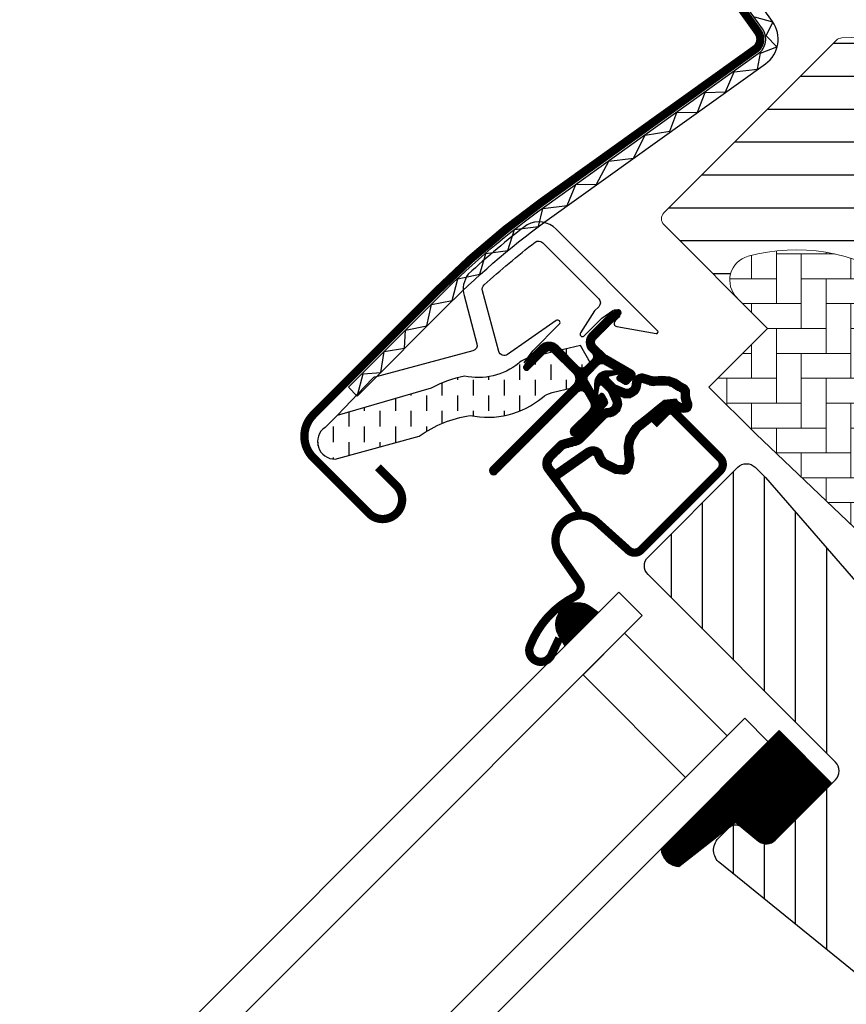
# Model space of a CAD drawing. Units: millimetres. Extents: x 2372 to 4274, y 10204 to 11437.
# Drawn here: x 2868 to 2967, y 10840 to 10959 of the extents above; entities that cross this region are included whole.
import ezdxf

# ---------------------------------------------------------------- set-up
doc = ezdxf.new("R2010")
doc.units = ezdxf.units.MM
doc.header["$PDMODE"] = 1
doc.linetypes.add('HIDDEN', pattern=[9.524999999999999, 6.349999999999999, -3.174999999999999])
doc.layers.get('0').update_dxf_attribs({"lineweight": 25})
for name, color, linetype in [('VELUX_FLASHING', 4, 'Continuous'), ('VELUX_GASKET', 1, 'Continuous'), ('VELUX_HATCH', 1, 'Continuous'), ('VELUX_INFO', 7, 'Continuous'), ('VELUX_ROOFWINDOW', 2, 'Continuous'), ('VELUX_RUDE_59', 1, 'Continuous')]:
    doc.layers.add(name, color=color, linetype=linetype)
doc.styles.add('Verdana', font='verdana.ttf')
doc.dimstyles.new('VERDANA', dxfattribs={"dimtxt": 8, "dimasz": 12, "dimexe": 2, "dimexo": 0, "dimgap": 2, "dimtad": 1, "dimdec": 0, "dimzin": 0, "dimdsep": 46, "dimtxsty": 'Verdana', "dimcen": 0.09, "dimclrd": 256, "dimclre": 256, "dimclrt": 256, "dimadec": 0, "dimazin": 0, "dimtfac": 1, "dimtdec": 0, "dimtix": 1, "dimtmove": 0, "dimatfit": 3, "dimfxl": 1, "dimtolj": 1, "dimtzin": 0, "dimarcsym": 0})

# ---------------------------------------------------------------- blocks, each defined once
blk = doc.blocks.new('A$C28CF0AAE')
at = {"layer": 'VELUX_GASKET'}
h = blk.add_hatch(dxfattribs=at)
h.set_pattern_fill('ANSI31', color=256, angle=-45.00000000000001, style=0)
h.set_pattern_definition([(360, (-1532.732459780145, 245.0979440898209), (0, 0.125), [])])
edge = h.paths.add_edge_path()
edge.add_arc((206.3664303988988, 307.2378679629229), 0.3499999999997054, 315.0000000001053, 480.8883249858797)
edge.add_line((206.1867521603999, 307.5382272987354), (205.1255038948957, 306.9033769837315))
edge.add_arc((205.2795138136072, 306.645926124461), 0.3000000000010619, 120.8883249853179, 134.9999999995509)
edge.add_line((205.0673817792522, 306.8580581588194), (202.9369625101435, 304.7276388897117))
edge.add_arc((203.9976226819244, 303.6669787179308), 1.500000000001539, 135, 225)
edge.add_line((202.9369625101435, 302.6063185461499), (203.2551605616782, 302.288120494617))
edge.add_arc((202.9016071710848, 301.9345671040237), 0.5000000000000844, -45, 45, ccw=False)
edge.add_line((203.2551605616782, 301.5810137134304), (202.3359217461348, 300.6617748978879))
edge.add_arc((201.9823683555419, 301.0153282884808), 0.4999999999994413, 225, 315, ccw=False)
edge.add_line((201.628814964949, 300.6617748978879), (199.0832305526773, 303.2073593101595))
edge.add_arc((198.0225703808974, 302.1466991383795), 1.500000000000253, 45, 135)
edge.add_line((196.9619102091174, 303.2073593101595), (195.6800190774329, 301.925468178475))
edge.add_arc((195.8921511117876, 301.7133361441204), 0.2999999999981655, 135.0000000000115, 149.1116750142434)
edge.add_line((195.6347002525208, 301.8673460628324), (194.999849937516, 300.8060977973273))
edge.add_arc((195.300209273329, 300.6264195588284), 0.3500000000000673, 149.1116750141688, 314.9999999999375)
edge.add_line((195.547696646744, 300.3789321854128), (197.669016990304, 302.5002525289729))
edge.add_arc((198.0225703808974, 302.1466991383795), 0.5000000000000844, 45, 135, ccw=False)
edge.add_line((198.3761237714907, 302.5002525289729), (200.9570635228219, 299.9193127776416))
edge.add_arc((200.2499567416353, 299.2122059964549), 1.000000000000168, -45, 45, ccw=False)
edge.add_line((200.9570635228219, 298.5050992152683), (190.9868579080912, 288.5348936005394))
edge.add_arc((191.3404112986845, 288.1813402099451), 0.5000000000007275, 134.9999999999263, 314.9999999999263)
edge.add_line((191.6939646892778, 287.8277868193509), (201.5668773448624, 297.7006994749372))
edge.add_arc((201.9204307354553, 297.3471460843435), 0.5000000000000241, 29.9999999999319, 134.9999999999286, ccw=False)
edge.add_line((202.3534434373478, 297.597146084343), (202.9639507301709, 296.5397164347832))
edge.add_arc((202.0979253263865, 296.0397164347829), 1.000000000000059, -44.999999999975785, 30.000000000024272, ccw=False)
edge.add_line((202.8050321075734, 295.3326096535966), (200.7095761494056, 293.2371536954288))
edge.add_arc((201.0631295399989, 292.8836003048354), 0.5000000000000844, 135, 315)
edge.add_line((201.4166829305923, 292.5300469142421), (204.9560213037994, 296.0693852874501))
edge.add_arc((204.6024679132064, 296.4229386780429), 0.4999999999994011, 315.0000000000231, 390.0000000000017)
edge.add_line((205.0354806150981, 296.6729386780425), (204.6463390327117, 297.3469516700734))
edge.add_arc((204.3865314115764, 297.1969516700736), 0.299999999999859, 29.99999999997292, 134.9999999999693)
edge.add_line((204.1743993772207, 297.4090837044296), (204.097301836192, 297.3319861634008))
edge.add_arc((203.8851698018362, 297.5441181977569), 0.2999999999998738, 209.9999999999729, 314.9999999999693, ccw=False)
edge.add_line((203.6253621807009, 297.3941181977571), (202.6668186990892, 299.0543642091725))
edge.add_arc((203.0998314009819, 299.3043642091731), 0.500000000000772, 135.0000000000346, 210.0000000000317, ccw=False)
edge.add_line((202.7462780103879, 299.6579175997667), (204.0468858254426, 300.9585254148224))
edge.add_arc((204.4002133043291, 300.6066879940034), 0.4986279956288778, 59.8789305714094, 135.1210694285415, ccw=False)
edge.add_line((204.6504392160359, 301.0379847261211), (206.3106852274513, 300.0794412445084))
edge.add_arc((206.1606852274512, 299.8196336233727), 0.3000000000004234, -44.999999999984595, 60.0000000000141, ccw=False)
edge.add_line((206.3728172618076, 299.6075015890165), (206.2957197207798, 299.5304040479896))
edge.add_arc((206.5078517551361, 299.3182720136334), 0.3000000000004365, 135.0000000000153, 240.0000000000141)
edge.add_line((206.3578517551359, 299.0584643924976), (207.0318647471677, 298.6693228101103))
edge.add_arc((207.2818647471662, 299.1023355120028), 0.4999999999995132, 240.0000000001596, 315.0000000001543)
edge.add_line((207.6354181377601, 298.7487821214108), (208.265427377919, 299.3787913615688))
edge.add_arc((207.9118739873257, 299.7323447521619), 0.4999999999999237, 315.0000000000092, 420.000000000005)
edge.add_line((208.1618739873256, 300.1653574540542), (204.9780490719813, 302.0035396259809))
edge.add_arc((205.2280490719799, 302.4365523278766), 0.5000000000023334, 225.0000000003409, 240.0000000003424, ccw=False)
edge.add_line((204.8744956813871, 302.0829989372796), (203.6440692913302, 303.3134253273384))
edge.add_arc((203.9976226819226, 303.6669787179308), 0.4999999999987982, 135, 225, ccw=False)
edge.add_line((203.6440692913302, 304.0205321085232), (206.6139177723144, 306.9903805895083))
h = blk.add_hatch(dxfattribs=at)
h.set_pattern_fill('ANSI31', color=256, angle=-45.00000000000001, style=0)
h.set_pattern_definition([(360, (-1573.87786982791, 346.2439565992136), (0, 0.125), [])])
edge = h.paths.add_edge_path(flags=16)
edge.add_arc((210.2666664383225, 298.7674238761217), 0.3103263485699736, 225.6428427723927, 285.64284277239494, ccw=False)
edge.add_line((210.0497083196533, 298.5455418864058), (209.326970124147, 298.7916767161678))
edge.add_arc((209.262494760083, 298.6023544316136), 0.2000000000000102, 71.1932740391371, 180.8862255007535)
edge.add_arc((207.462710076467, 298.574513946544), 1.599999999996574, -45.000000000050306, 0.8862255004581812, ccw=False)
edge.add_line((208.594080926362, 297.443143096647), (208.5731815309155, 297.4222437011995))
edge.add_arc((207.4418106810179, 298.5536145510979), 1.599999999999353, 247.177716420964, 314.9999999999799, ccw=False)
edge.add_line((206.8212121372853, 297.0788747613333), (206.4840403318531, 297.2207630679277))
edge.add_line((206.4840403318531, 297.2207630679277), (206.6259286384484, 296.8835912624964))
edge.add_arc((205.1511888486833, 296.2629927187645), 1.599999999999494, -45.00000000000858, 22.822283579007205, ccw=False)
edge.add_line((206.2825596985813, 295.1316218688662), (206.2616603031356, 295.1107224734187))
edge.add_arc((205.1302894532389, 296.242093323319), 1.600000000000037, 269.11377449940125, 314.99999999990933, ccw=False)
edge.add_arc((205.1024489681676, 294.4423086397007), 0.1999999999988786, 89.1137744998767, 140.0939955784759)
edge.add_line((204.9490293830376, 294.5706146446191), (202.0134645831422, 291.6253812225477))
edge.add_arc((201.0927156912004, 292.5431074769349), 1.300000000001361, 284.9999999999292, 315.09419992387444, ccw=False)
edge.add_line((201.4291804498325, 291.2874039027574), (199.8340489266493, 290.8599896993001))
edge.add_line((199.8340489266493, 290.8599896993001), (198.4303400299395, 289.4562808025894))
edge.add_arc((198.8546040986514, 289.0320167338774), 0.5999999999999687, 134.9999999999904, 217.2222698617699)
edge.add_line((198.3768271821591, 288.6690715340646), (198.7498180980638, 288.178070551623))
edge.add_arc((199.5996001383761, 287.1942664634197), 1.300000000001163, 124.9999999999873, 130.8195220553296, ccw=False)
edge.add_line((198.8539507711193, 288.2591641209965), (202.5336809623168, 290.8357389394514))
edge.add_arc((203.2793303295737, 289.7708412818769), 1.299999999999301, 16.570270610081195, 125.0000000000492, ccw=False)
edge.add_arc((206.1884610234194, 290.6364474353674), 1.735179633372608, 196.5702706099839, 220.1038252539953)
edge.add_line((204.8612596096982, 289.5186886208248), (206.2368973091007, 288.8452042375284))
edge.add_line((206.2368973091007, 288.8452042375284), (206.9692423331253, 288.7729396410214))
edge.add_line((206.9692423331253, 288.7729396410214), (206.997441771704, 288.7830445339532))
edge.add_line((206.997441771704, 288.7830445339532), (207.0624244373667, 288.82763707103))
edge.add_line((207.0624244373667, 288.82763707103), (207.1442868589338, 288.9319184318047))
edge.add_line((207.1442868589338, 288.9319184318047), (207.2329626232622, 289.3018412943529))
edge.add_line((207.2329626232622, 289.3018412943529), (207.2678401204521, 289.6375376403485))
edge.add_line((207.2678401204521, 289.6375376403485), (207.1747305977687, 290.2128211139316))
edge.add_line((207.1747305977687, 290.2128211139316), (207.1180261850904, 291.2235677955032))
edge.add_line((207.1180261850904, 291.2235677955032), (207.3423973195313, 292.2622166014262))
edge.add_line((207.3423973195313, 292.2622166014262), (208.1893550836803, 293.6182703240265))
edge.add_line((208.1893550836803, 293.6182703240265), (208.5087363088569, 293.9321536909865))
edge.add_line((208.5087363088569, 293.9321536909865), (209.7853623853243, 294.9359053937696))
edge.add_line((209.7853623853243, 294.9359053937696), (210.9690849481494, 295.9267044219887))
edge.add_line((210.9690849481494, 295.9267044219887), (211.928332129949, 296.6644312784319))
edge.add_line((211.928332129949, 296.6644312784319), (213.3573240945198, 296.8325374399756))
edge.add_arc((214.2419942114865, 297.1941654118865), 0.9557279978751038, 202.2333470491543, 267.0403696939421)
edge.add_arc((217.5486243647706, 297.429839332956), 3.560755763904697, 177.6982997641967, 199.5259900681333, ccw=False)
edge.add_arc((213.9236824535952, 297.5755397826386), 0.0671130981731213, 357.6982997641735, 422.2296450082192)
edge.add_arc((219.8567002374918, 308.8426359602209), 12.66662776219155, 236.6492942711015, 242.22964500808462, ccw=False)
edge.add_line((212.893066113128, 298.2619337789893), (212.36925170838, 298.4675992736447))
edge.add_line((212.36925170838, 298.4675992736447), (211.5664547355336, 298.5111101639723))
edge.add_line((211.5664547355336, 298.5111101639723), (210.8268960842188, 298.4424598767219))
edge.add_line((210.8268960842188, 298.4424598767219), (210.817846048626, 298.4425742683998))
edge.add_arc((210.6725071447373, 298.701821396339), 0.2972077898177315, 239.2758248003332, 299.27582480033374, ccw=False)
edge.add_line((210.5206619980281, 298.4463306494435), (210.4167496241416, 298.4476440929829))
edge.add_line((210.4167496241416, 298.4476440929829), (210.3503428187241, 298.4685916389389))
edge = h.paths.add_edge_path()
edge.add_arc((210.6944619603007, 300.438764731943), 0.9999999999985691, 251.1932740389326, 275.30334172094194, ccw=False)
edge.add_line((210.3720851399776, 299.4921533091747), (209.6493469444722, 299.7382881389367))
edge.add_arc((209.262494760082, 298.6023544316134), 1.200000000000263, 71.19327403883932, 180.8862255004927)
edge.add_arc((207.462710076463, 298.5745139465423), 0.5999999999992763, -44.99999999987722, 0.8862255006296778, ccw=False)
edge.add_line((207.8869741451754, 298.1502498778318), (207.8660747497288, 298.1293504823861))
edge.add_arc((207.4418106810174, 298.5536145510978), 0.5999999999994059, 247.1777164209741, 314.9999999999827, ccw=False)
edge.add_line((207.209086227118, 298.0005871299363), (206.041007400765, 298.4921369095173))
edge.add_line((206.041007400765, 298.4921369095173), (205.2546598522449, 299.2747515182564))
edge.add_arc((205.3832148518114, 299.4279625233653), 0.2000000000000671, 103.87531210010809, 230.0009432886764, ccw=False)
edge.add_line((205.3352529012345, 299.6221265037966), (206.2339646266391, 299.8015291486172))
edge.add_arc((206.1860026760623, 299.9956931290483), 0.1999999999999404, 283.8753121001198, 459.0138563401628)
edge.add_line((206.1546680117053, 300.1932232250074), (205.0546422913794, 300.1815405714333))
edge.add_arc((205.0229274892141, 298.681875885138), 1.499999999999207, 88.78849351616051, 134.9999993131353)
edge.add_arc((205.0229275146452, 298.681875910567), 1.500000000000655, 135.0000006868401, 181.2115064838166)
edge.add_line((203.5232628283484, 298.6501611084023), (203.5115801747743, 297.5501353880754))
edge.add_arc((203.7091102707329, 297.5188007237179), 0.1999999999995772, 170.9861436596799, 346.1246878997304)
edge.add_line((203.9032742511636, 297.4708387731407), (204.0826768959842, 298.369550498548))
edge.add_arc((204.2768408764149, 298.3215885479704), 0.1999999999998482, 39.9990567110288, 166.1246878996137, ccw=False)
edge.add_line((204.4300518815244, 298.4501435475358), (205.2126664902635, 297.6637959990148))
edge.add_line((205.2126664902635, 297.6637959990148), (205.7042162698453, 296.4957171726637))
edge.add_arc((205.1511888486821, 296.2629927187641), 0.6000000000011693, -45.000000000030695, 22.822283578976226, ccw=False)
edge.add_line((205.5754529173946, 295.838728650051), (205.554553521949, 295.8178292546072))
edge.add_arc((205.1302894532363, 296.2420933233186), 0.6000000000001496, 269.11377449957786, 315.0000000000844, ccw=False)
edge.add_arc((205.1024489681676, 294.4423086396986), 1.200000000000379, 89.11377449952228, 137.1348182381756)
edge.add_line((204.2229012488824, 295.2586393383135), (201.3051962047257, 292.3313244951533))
edge.add_arc((201.0927156911982, 292.5431074769346), 0.3000000000018494, 285.0000000003103, 315.0941999242468, ccw=False)
edge.add_line((201.170361404731, 292.2533297290465), (199.5493479770366, 291.8189804901776))
edge.add_arc((199.7822851176323, 290.9496472465173), 0.9000000000010924, 105.0000000002062, 135.000000000206)
edge.add_line((199.1458890145613, 291.5860433495836), (197.7232332487528, 290.163387583776))
edge.add_arc((198.854604098651, 289.0320167338769), 1.600000000000217, 134.9999999999762, 217.222269861768)
edge.add_line((197.580532321338, 288.0641628677095), (201.4039957566101, 283.0309992623916))
edge.add_arc((201.6511924389213, 283.200981026866), 0.2999999999991734, 214.5138810645701, 400.1550346420221)
edge.add_line((201.8804831422403, 283.3944384469123), (199.3534232253732, 287.022811141238))
edge.add_arc((199.5996001383754, 287.1942664634208), 0.30000000000014, 124.999999999973, 214.8561303753816, ccw=False)
edge.add_line((199.4275272074701, 287.4400120767077), (203.1072573986685, 290.0165868951626))
edge.add_arc((203.2793303295731, 289.7708412818754), 0.300000000000035, 16.570270609896625, 124.99999999983339, ccw=False)
edge.add_arc((206.1884610234124, 290.6364474353647), 2.735179633365434, 196.5702706100551, 224.9999999999899)
edge.add_line((204.254396956896, 288.702383368849), (205.9591916808931, 287.8677503663967))
edge.add_line((205.9591916808931, 287.8677503663967), (206.871043633173, 287.7777728131332))
edge.add_arc((206.9692423331241, 288.7729396410202), 0.9999999999994097, 264.3645469722491, 289.7144639691513)
edge.add_line((207.3065752492848, 287.8315542238433), (207.4565741034758, 287.8853043138515))
edge.add_line((207.4565741034758, 287.8853043138515), (207.7544735810452, 288.0897294996012))
edge.add_line((207.7544735810452, 288.0897294996012), (208.069254192791, 288.4907163004955))
edge.add_line((208.069254192791, 288.4907163004955), (208.095873127756, 288.6117710186918))
edge.add_line((208.095873127756, 288.6117710186918), (208.2207913637949, 289.1328842203657))
edge.add_line((208.2207913637949, 289.1328842203657), (208.2762059667621, 289.6662504659289))
edge.add_line((208.2762059667621, 289.6662504659289), (208.1702336149747, 290.3210077977565))
edge.add_line((208.1702336149747, 290.3210077977565), (208.1240299406991, 291.1445805718358))
edge.add_line((208.1240299406991, 291.1445805718358), (208.2830025291551, 291.8804893579054))
edge.add_line((208.2830025291551, 291.8804893579054), (208.9747716792381, 292.9880724876166))
edge.add_line((208.9747716792381, 292.9880724876166), (209.1702629848541, 293.1801985876536))
edge.add_line((209.1702629848541, 293.1801985876536), (210.4154773183954, 294.159252698064))
edge.add_line((210.4154773183954, 294.159252698064), (211.5950926250834, 295.1466138722499))
edge.add_line((211.5950926250834, 295.1466138722499), (212.3192230031445, 295.7035197851328))
edge.add_line((212.3192230031445, 295.7035197851328), (212.8996951783629, 295.7718063477441))
edge.add_arc((214.2419942114867, 297.1941654118852), 1.955727997874353, 226.6587296290776, 285.3051319869692)
edge.add_arc((214.4452877416084, 296.0746265703536), 0.8282236965545319, 292.2001981813001, 387.5680823428046)
edge.add_arc((217.5486243647763, 297.4298393329528), 2.56075576391092, 177.6982997641219, 202.3051848275017, ccw=False)
edge.add_arc((213.9236824535964, 297.5755397826404), 1.067113098171533, 357.6982997641191, 422.229645008089)
edge.add_arc((219.8567002374871, 308.8426359602296), 11.66662776219667, 236.1472532894189, 242.2296450081269, ccw=False)
edge.add_line((213.3576840602027, 299.1538283932968), (212.5845097852844, 299.4574001703713))
edge.add_line((212.5845097852844, 299.4574001703713), (211.5471968135198, 299.5136216217161))
edge.add_line((211.5471968135198, 299.5136216217161), (210.7868906222702, 299.4430454228787))
edge.add_line((210.7868906222702, 299.4430454228787), (210.5768952345379, 299.4456997466623))
edge.add_line((210.5768952345379, 299.4456997466623), (209.6493469444722, 299.7382881389367))
h = blk.add_hatch(dxfattribs=at)
h.set_pattern_fill('ANSI31', color=256, angle=-45.00000000000001, style=0)
h.set_pattern_definition([(360, (-1573.877844197747, 346.2439793605408), (0, 0.125), [])])
h.paths.add_polyline_path([(199.3124465435485, 268.1169333505945), (199.9699332924038, 267.0416638468778), (203.9750527141086, 271.0467832685826), (203.0772482146578, 271.7321304815608, 0.8506763368846785)])
h = blk.add_hatch(dxfattribs=at)
h.set_pattern_fill('ANSI31', color=256, angle=315, style=0)
h.set_pattern_definition([(0, (-571.3370265771619, -666.5538530858375), (0, 0.125), [])])
h.paths.add_polyline_path([(225.8008429183747, 256.8101276323359), (211.541517596801, 242.5508023107614, 0.3764358631336695), (213.6811483787123, 240.4303648302575), (220.5180036659494, 245.7635497210576), (223.3100217733336, 243.4909664138849, 0.3838640350355243), (225.3146625316885, 243.5960251842898), (232.1623671145326, 250.4437297671338, 0.3075619865544115), (232.1623969390321, 250.4482820831108)])
at = {"layer": 'VELUX_HATCH'}
h = blk.add_hatch(dxfattribs=at)
h.set_pattern_fill('ANSI31', color=256, scale=1.25, angle=315, style=0)
h.set_pattern_definition([(0, (-20.01881186064111, -10125.66906229321), (1.3e-15, 3.96875), [])])
h.paths.add_polyline_path([(267.9691938740316, 305.5978005060552, -0.3321711778512428), (267.7116283768182, 307.3741988182246), (270.673677241025, 312.8296141793289, 0.3321711778512314), (270.4161117438116, 314.6060124914966), (258.9751969457848, 326.0469272895243), (244.585668225538, 340.4364560097692, 0.207702959487707), (243.8448013790394, 340.7287791951094), (233.37947421214, 340.3752675529777, 0.1901512478001819), (232.7061274962643, 340.0829443676375), (211.8818853187604, 319.2587021901327, 0.4142135623731099), (211.8818853187604, 317.8444886277593), (220.7144240174257, 309.0119499290941, -0.5756465653245293), (222.0444756567149, 314.0270383762945, -0.4601006301628915), (249.7072409108814, 295.2829251065541), (256.1673254962216, 261.5638122120799, -0.1355848846815699), (256.1246423826024, 261.0329759228171), (264.3412740342028, 258.3632304625207, 0.2820291683021622), (265.3573978097647, 258.6071801976304), (288.2586059961113, 281.5083883839761), (288.2586059961113, 285.3083883839754)])
at = {"layer": 'VELUX_HATCH', "linetype": 'Continuous', "lineweight": 0}
h = blk.add_hatch(dxfattribs=at)
h.set_pattern_fill('AR-HBONE', color=256, scale=0.75, angle=45.00000000000019, style=0)
h.set_pattern_definition([(90, (-1355.160772895714, 562.9165111729089), (-3.000000000000009, 2.99999999999999), [9, -3]), (180.0000000000002, (-1355.160772895714, 565.9165111731782), (-3.000000000000009, 2.99999999999999), [9, -3])])
edge = h.paths.add_edge_path(flags=0)
edge.add_line((220.7144240174248, 309.0119499290959), (224.3976753457618, 305.3286986007588))
edge.add_line((224.3976753457618, 305.3286986007588), (218.0337143150828, 298.9647375700806))
edge.add_arc((218.7408210962703, 298.2576307888921), 1, 135, 225.0000000000008)
edge.add_line((218.0337143150837, 297.5505240077073), (222.9834617833894, 292.6007765394024))
edge.add_line((222.9834617833894, 292.6007765394006), (256.1246423826024, 261.0329759228171))
edge.add_arc((255.1851877037953, 261.3756491001586), 1, -20.03982241455009, 10.84560488137687)
edge.add_line((256.1673254962216, 261.5638122120799), (249.7072409108823, 295.2829251065505))
edge.add_arc((227.8471128213632, 292.8060722829378), 21.99999999999999, 6.464306037264742, 105.293061162088)
edge.add_arc((222.8357443609848, 311.133270272654), 3, 105.2930611620861, 225.0000000000008)
at = {"layer": 'VELUX_HATCH'}
h = blk.add_hatch(dxfattribs=at)
h.set_pattern_fill('ANSI31', color=256, scale=30, angle=225, style=0)
h.set_pattern_definition([(270, (-571.3370265771619, -666.5538530858375), (3.75, -9e-16), [])])
h.paths.add_polyline_path([(224.1545301788001, 287.3284962309536), (222.9127547088264, 288.5702717009262, 0.4142135623730951), (220.7914343652665, 288.5702717009262), (209.9727006131134, 277.751537948774, 0.4142135623730951), (209.9727006131134, 275.6302176052141), (232.6001176110822, 253.0028006072444, -0.4142135623730951), (232.6001176110831, 250.8814802636844), (232.1623671145326, 250.4437297671338, -0.0912958888537171), (232.1613298400807, 250.4426924926829), (225.3146625316885, 243.5960251842898, -0.383864035035492), (223.3100217733345, 243.4909664138849), (221.152251696727, 245.2382941692285, 0.3838640350354399), (219.8158245244895, 245.1682549889574), (218.4681409959403, 243.8205714604082, 0.4452286853085449), (218.6237137762146, 240.8520659751212), (259.7640601303628, 207.5372703774192, 0.3838640350354074), (261.7687008887178, 207.6423291478241), (276.9357127914745, 222.8093410505826, 0.4134392051253736), (276.9385140424611, 224.9278527253082), (271.7031189017752, 230.1632478659958), (268.8746954859516, 227.3348244501722), (266.8240858205109, 229.385434115613), (269.6525092363345, 232.2138575314366), (265.4098686545804, 236.456498113188, -0.0008565244616485), (265.4074501914383, 236.4589239941779), (264.914897511303, 236.9514766743123, -0.4142135623730951), (264.914897511303, 238.3656902366856), (265.2197013671202, 238.6704940925028, 0.3939104756149599), (265.2673041661564, 240.0336599026814)])
at = {"layer": 'VELUX_ROOFWINDOW', "linetype": 'HIDDEN'}
h = blk.add_hatch(dxfattribs=at)
h.set_pattern_fill('DASH', color=1, scale=15, angle=89.99999999999999, style=0)
h.set_pattern_definition([(90, (-1532.732459780145, 245.0979440898209), (-1.874999999999999, 1.875), [1.875, -1.875])])
edge = h.paths.add_edge_path()
edge.add_arc((172.1732181636505, 291.6576185154507), 2.097745356168816, 124.5200694454389, 271.215106072201)
edge.add_line((172.2177029769018, 289.5603448850634), (182.3625080060837, 292.3305354796612))
edge.add_arc((190.7537790477174, 280.5228975830378), 14.48563917788704, 99.02242922907237, 125.4000630647954, ccw=False)
edge.add_arc((190.6137858400246, 304.8897606450203), 10.2838085369463, 258.0368125110215, 309.9280408116031)
edge.add_arc((199.0907202410258, 294.6629610977357), 2.999999999995361, 103.30602978542407, 128.7196028760647, ccw=False)
edge.add_line((198.4002637823932, 297.582425068862), (200.7834054307905, 298.1460407048981))
edge.add_line((200.7834054307905, 298.1460407048981), (202.9253714350552, 300.3036994312024))
edge.add_arc((202.289620299508, 300.8172077412158), 0.8172333147899145, 321.0715287610927, 383.9284712330219)
edge.add_line((203.0366144709096, 301.1486741779699), (201.8161491665878, 303.2658271500586))
edge.add_line((201.8161491665878, 303.2658271500586), (195.6601591101116, 301.8099286920533))
edge.add_arc((196.3506155687479, 298.8904647209285), 2.999999999994777, 103.3060297854998, 131.5087180688204)
edge.add_arc((189.5017007644476, 307.0429104593227), 7.648918890039689, 257.3167404429034, 309.45537914003876, ccw=False)
edge.add_arc((190.4482329453204, 286.265889181774), 13.57121960044796, 101.156709797362, 119.2863642338525)
edge.add_line((183.8095330224614, 298.1025130576018), (172.4410927977032, 294.8426652798771))
edge.add_line((172.4410927977032, 294.8426652798771), (170.9844366204916, 293.3860091026654))
at = {"color": 7, "linetype": 'Continuous', "lineweight": 30}
for p, q in [((169.5615592456461, 294.8988886036095), (184.5875850893553, 309.9249144473179)), ((191.6940284370503, 287.8278486086638), (201.5669277007273, 297.700747872339)), ((213.1546663264789, 295.2170656997296), (218.6701030213799, 289.7016290048286)), ((209.1231200688817, 278.599016410506), (218.6701398998721, 288.1460362414964))]:
    blk.add_line(p, q, dxfattribs=at)
for centre, radius, start, end in [((172.142487819633, 292.3179376412154), 3.65000000000009, 134.9999999999926, 225.0000000000073), ((191.3404369288573, 288.1813629712742), 0.5000000000073328, 134.9999999999926, 314.9999999999927), ((201.7957657027691, 279.7569406875173), 2.999999999999936, 48.00000000000691, 214.9999999999826), ((201.8493190902554, 279.8104940750054), 2.999999999999925, 121.5247117259481, 135.7238095896134)]:
    blk.add_arc(centre, radius, start, end, dxfattribs=at)
at = {"layer": 'VELUX_FLASHING', "const_width": 1}
for points in [[(177.3750523702501, 288.570248939599), (179.602438730988, 286.3428625788602, -0.9999999999999998), (176.2790368594105, 283.0194607072844), (169.561522438139, 289.736975128555, -0.4142135623730951), (169.561522438139, 294.8988546312175), (184.5875415383534, 309.924873731432, -0.0410602602439474), (197.0930687282625, 320.5293873383216), (222.8970324525026, 338.9997810157838, 0.4142135623730951), (223.2436830644547, 341.092586155597), (221.1808362477941, 343.9744751589024, -0.3669129506232696), (221.4088332903421, 346.7461654834206), (228.8327031382123, 354.1700353312917, -0.1539147210598173), (229.9796391357795, 354.7670924207159), (243.4132955235182, 357.1382303493501, -0.2114984417869054), (245.0984712689979, 356.5399743306352), (265.0562932373823, 336.5827993821658, 0.4142135623730951), (266.4705067997557, 336.5827993821658), (275.0972095302304, 345.2095021126406, 0.4142135623730951), (275.0972095302304, 346.6237156750139), (266.6119281559923, 355.1089970492522, 0.6681786379192698), (265.4169534091616, 354.6140223024213), (265.4169534091616, 348.680822456201)], [(210.6798258071913, 293.7321676271495), (212.1647435739269, 295.217085393886, -0.41419827016074), (213.1546887517507, 295.217085393886), (218.6701254466516, 289.7016486989851, -0.4142076854542911), (218.6701201782953, 288.1460137888025), (209.1231003473049, 278.598993957814, -0.3989539893264011), (207.6092487690658, 278.5593548467878), (203.8031618092218, 281.9863730511261, 0.8925361072061946), (199.3383196071527, 278.0362176263588), (201.6268566028011, 274.7678506965276, -0.4583729036087549), (201.179251794375, 273.0056079179322, 0.1872006486989887), (195.7264314661743, 267.0123185703742, 0.9664514531000054), (198.3014816370823, 265.916876048188), (199.2554641713359, 267.9626940954149)]]:
    blk.add_lwpolyline(points, format="xyb", dxfattribs=at)
at = {"layer": 'VELUX_GASKET', "color": 1}
for points in [[(206.6139177723144, 306.9903805895083, 0.8838569562474976), (206.1867521603999, 307.5382272987354), (205.1255038948957, 306.9033769837315, 0.0616517317662498), (205.0673817792522, 306.8580581588194), (202.9369625101435, 304.7276388897117, 0.4142135623730951), (202.9369625101435, 302.6063185461499), (203.2551605616782, 302.288120494617, -0.4142135623730951), (203.2551605616782, 301.5810137134304), (202.3359217461348, 300.6617748978879, -0.4142135623730951), (201.628814964949, 300.6617748978879), (199.0832305526773, 303.2073593101595, 0.4142135623730951), (196.9619102091174, 303.2073593101595), (195.6800190774329, 301.925468178475, 0.0616517317662498), (195.6347002525208, 301.8673460628324), (194.999849937516, 300.8060977973273, 0.8838569562473994), (195.547696646744, 300.3789321854128), (197.669016990304, 302.5002525289729, -0.4142135623730951), (198.3761237714907, 302.5002525289729), (200.9570635228219, 299.9193127776416, -0.4142135623730951), (200.9570635228219, 298.5050992152683), (190.9868579080912, 288.5348936005394, 0.9999999999999998), (191.6939646892778, 287.8277868193509), (201.5668773448624, 297.7006994749372, -0.493145426031274), (202.3534434373478, 297.597146084343), (202.9639507301709, 296.5397164347832, -0.3394542588633722), (202.8050321075734, 295.3326096535966), (200.7095761494056, 293.2371536954288, 0.9999999999999998), (201.4166829305923, 292.5300469142421), (204.9560213037994, 296.0693852874501, 0.3394542588632762), (205.0354806150981, 296.6729386780425), (204.6463390327117, 297.3469516700734, 0.4931454260313081), (204.1743993772207, 297.4090837044296), (204.097301836192, 297.3319861634008, -0.4931454260312739), (203.6253621807009, 297.3941181977571), (202.6668186990892, 299.0543642091725, -0.3394542588633724), (202.7462780103879, 299.6579175997667), (204.0468858254426, 300.9585254148224, -0.3406329552188523), (204.6504392160359, 301.0379847261211), (206.3106852274513, 300.0794412445084, -0.493145426031274), (206.3728172618076, 299.6075015890165), (206.2957197207798, 299.5304040479896, 0.4931454260313082), (206.3578517551359, 299.0584643924976), (207.0318647471677, 298.6693228101103, 0.3394542588633333), (207.6354181377601, 298.7487821214108), (208.265427377919, 299.3787913615688, 0.493145426031274), (208.1618739873256, 300.1653574540542), (204.9780490719813, 302.0035396259809, -0.0655434628152415), (204.8744956813871, 302.0829989372796), (203.6440692913302, 303.3134253273384, -0.4142135623730951), (203.6440692913302, 304.0205321085232)], [(210.3503428187241, 298.4685916389389, -0.2679491924311227), (210.0497083196533, 298.5455418864058), (209.326970124147, 298.7916767161678, 0.5188654248460014), (209.0625186841253, 298.5992610443827, -0.2029353678368379), (208.594080926362, 297.443143096647), (208.5731815309155, 297.4222437011995, -0.3048829672886301), (206.8212121372853, 297.0788747613333), (206.4840403318531, 297.2207630679277), (206.6259286384484, 296.8835912624964, -0.30488296728863), (206.2825596985813, 295.1316218688662), (206.2616603031356, 295.1107224734187, -0.2029353678368353), (205.1055423553962, 294.6422847156573, 0.2261861794410998), (204.9490293830376, 294.5706146446191), (202.0134645831422, 291.6253812225477, -0.1320706689826696), (201.4291804498325, 291.2874039027574), (199.8340489266493, 290.8599896993001), (198.4303400299395, 289.4562808025894, 0.3749904890619359), (198.3768271821591, 288.6690715340646), (198.7498180980638, 288.178070551623, -0.0253979140859526), (198.8539507711193, 288.2591641209965), (202.5336809623168, 290.8357389394514, -0.5118895519338514), (204.5253422164533, 290.1415896841026, 0.1030469374745705), (204.8612596096982, 289.5186886208248), (206.2368973091007, 288.8452042375284), (206.9692423331253, 288.7729396410214), (206.997441771704, 288.7830445339532), (207.0624244373667, 288.82763707103), (207.1442868589338, 288.9319184318047), (207.2329626232622, 289.3018412943529), (207.2678401204521, 289.6375376403485), (207.1747305977687, 290.2128211139316), (207.1180261850904, 291.2235677955032), (207.3423973195313, 292.2622166014262), (208.1893550836803, 293.6182703240265), (208.5087363088569, 293.9321536909865), (209.7853623853243, 294.9359053937696), (210.9690849481494, 295.9267044219887), (211.928332129949, 296.6644312784319), (213.3573240945198, 296.8325374399756, 0.2905600854661435), (214.1926477530406, 296.2397122003768, -0.0955302893299499), (213.990741405174, 297.5728444237502, 0.2892561185416048), (213.9549523851383, 297.6349229395746, -0.0243536864718725), (212.893066113128, 298.2619337789893), (212.36925170838, 298.4675992736447), (211.5664547355336, 298.5111101639723), (210.8268960842188, 298.4424598767219), (210.817846048626, 298.4425742683998, -0.2679491924311227), (210.5206619980281, 298.4463306494435), (210.4167496241416, 298.4476440929829)]]:
    blk.add_lwpolyline(points, format="xyb", close=True, dxfattribs=at)
blk.add_lwpolyline([(210.7868906222702, 299.4430454228787, -0.105589826071028), (210.3720851399776, 299.4921533091747), (209.6493469444722, 299.7382881389367, 0.5188654248462075), (208.0626383043354, 298.5837941082337, -0.2029353678368259), (207.8869741451754, 298.1502498778318), (207.8660747497288, 298.1293504823861, -0.3048829672885948), (207.209086227118, 298.0005871299363), (206.041007400765, 298.4921369095173), (205.2546598522449, 299.2747515182564, -0.6135550622954156), (205.3352529012345, 299.6221265037966), (206.2339646266391, 299.8015291486172, 0.9584509069845735), (206.1546680117053, 300.1932232250074), (205.0546422913794, 300.1815405714333, 0.2044135484478197), (203.9622673301501, 299.7425360696325, 0.2044135484478224), (203.5232628283484, 298.6501611084023), (203.5115801747743, 297.5501353880754, 0.9584509069845774), (203.9032742511636, 297.4708387731407), (204.0826768959842, 298.369550498548, -0.6135550622954156), (204.4300518815244, 298.4501435475358), (205.2126664902635, 297.6637959990148), (205.7042162698453, 296.4957171726637, -0.3048829672885949), (205.5754529173946, 295.838728650051), (205.554553521949, 295.8178292546072, -0.2029353678368261), (205.1210092915471, 295.6421650954453, 0.2126525326579159), (204.2229012488824, 295.2586393383135), (201.3051962047257, 292.3313244951533, -0.1320706689826193), (201.170361404731, 292.2533297290465), (199.5493479770366, 291.8189804901776, 0.1316524975873965), (199.1458890145613, 291.5860433495836), (197.7232332487528, 290.163387583776, 0.3749904890619982), (197.580532321338, 288.0641628677095), (201.4039957566101, 283.0309992623916, 1.050481097581479), (201.8804831422403, 283.3944384469123), (199.3534232253732, 287.022811141238, -0.413478298986568), (199.4275272074701, 287.4400120767077), (203.1072573986685, 290.0165868951626, -0.5118895519336677), (203.5668715342381, 289.856398605465, 0.1246883179341403), (204.254396956896, 288.702383368849), (205.9591916808931, 287.8677503663967), (206.871043633173, 287.7777728131332, 0.1110631848959765), (207.3065752492848, 287.8315542238433), (207.4565741034758, 287.8853043138515), (207.7544735810452, 288.0897294996012), (208.069254192791, 288.4907163004955), (208.095873127756, 288.6117710186918), (208.2207913637949, 289.1328842203657), (208.2762059667621, 289.6662504659289), (208.1702336149747, 290.3210077977565), (208.1240299406991, 291.1445805718358, -0.0784018532650975), (208.1240299406982, 291.144580571834, 0.0784018532651149), (208.1240299406991, 291.1445805718358), (208.2830025291551, 291.8804893579054), (208.9747716792381, 292.9880724876166), (209.1702629848541, 293.1801985876536), (210.4154773183954, 294.159252698064), (211.5950926250834, 295.1466138722499), (212.3192230031445, 295.7035197851328), (212.8996951783629, 295.7718063477441, 0.2616288923510715), (214.758227087168, 295.3077996944976, 0.4419278653364794), (215.1794761861793, 296.4579303916143, -0.1077822750964913), (214.9899346089487, 297.532682980429, 0.289256118541326), (214.4208812782235, 298.5197451062213, -0.0265456731745076), (213.3576840602027, 299.1538283932968), (212.5845097852844, 299.4574001703713), (211.5471968135198, 299.5136216217161), (210.7868906222702, 299.4430454228787), (210.5768952345379, 299.4456997466623), (209.6493469444722, 299.7382881389367)], format="xyb", dxfattribs=at)
at = {"layer": 'VELUX_HATCH', "linetype": 'Continuous', "lineweight": 0}
for points in [[(269.5951824375525, 314.5177878911854, 0.31087134157445), (269.3892832852744, 315.6328409500347), (244.5856682255389, 340.4364560097711, 0.2077029594876885), (243.8448013790412, 340.7287791951094), (233.3794742121418, 340.3752675529795, 0.1901512478002124), (232.7061274962662, 340.0829443676394), (211.8818853187604, 319.2587021901345, 0.4142135623730951), (211.8818853187604, 317.8444886277612), (224.3976753457628, 305.3286986007588), (217.326607533897, 298.2576307888921), (222.9834617833894, 292.6007765394006), (256.1246423826024, 261.0329759228171), (264.3412740342037, 258.3632304625207, 0.2820291683021466), (265.3573978097656, 258.6071801976304), (288.2586059961113, 281.5083883839761), (288.2586059961113, 285.3083883839754), (266.3382957793283, 307.2286986007584), (269.4392061616154, 314.1687045113213)], [(256.1246423826024, 261.0329759228171, 0.1355848846815724), (256.1673254962216, 261.5638122120799), (249.7072409108814, 295.2829251065523, 0.4601006301628857), (222.0444756567158, 314.0270383762945, 0.5756465653245192), (220.7144240174257, 309.0119499290959)]]:
    blk.add_lwpolyline(points, format="xyb", dxfattribs=at)
at = {"layer": 'VELUX_ROOFWINDOW', "color": 1}
blk.add_line((174.864823297039, 297.1615963310142), (173.804163125259, 298.2222565027951), dxfattribs=at)
for points in [[(173.804163125259, 298.2222565027951), (185.0471609461246, 309.4652543236607, -0.0410602602439707), (197.4714022093076, 320.0008385921101), (223.2753659335394, 338.4712322695668, 0.4142135623730647), (223.7722318106707, 341.470919636633), (221.7093849940093, 344.3528086399383, -0.3669129506232964), (221.8684526981133, 346.2865460756493), (229.2923225459836, 353.7104159235205, -0.1539147210598067), (230.0925104512635, 354.1269673812585), (243.3874151169275, 356.4712177797628)], [(174.864823297039, 297.1615963310142), (186.1078211179038, 308.4045941518816, -0.041060260243971), (198.3444794732386, 318.781110716227), (224.1484431974704, 337.2515043936837, 0.4142135623730723), (224.9919596865538, 342.3439969005649), (222.9291128698933, 345.2258859038702), (230.3529827177635, 352.6497557517396), (243.6478873834276, 354.9940061502439)], [(195.0370427039497, 301.1581276126744), (196.0651834632363, 302.6318237809937), (199.2575543568455, 305.824194674602, 0.9170945419438578), (198.872920643098, 306.281773524046), (195.5542673006739, 303.9495865441822), (193.0223856191833, 302.1702915691713, -0.5211092778615642), (191.9437563353149, 302.5618388319963), (189.9851543225304, 309.8714626715009, -0.2813417535916516), (190.1890542290903, 310.5723842958505, -0.0207839608551846), (196.3377953496601, 315.7266371849419, -0.3768241559341426), (197.2597795965339, 315.6669382557502), (204.0123872521663, 308.9143306001188, -0.4141862015248545), (204.0124300969428, 307.9244195511055), (203.5173732143339, 307.4293626684958), (201.8149379070974, 304.8005024239756, 0.8087279096676343), (202.2298181242095, 304.3856222068644), (204.4001600298197, 306.5465758530117), (205.7274381835014, 307.4759622073689, -0.916360726635915), (206.4179509389896, 306.6529861087893), (205.9937007618791, 306.2287359316779, 0.6068996509202542), (206.2071324027384, 305.5520261319871), (210.9490217789971, 304.7158533681359, 0.733340344540344), (211.1251427883535, 305.0542086308015), (198.8860983758504, 317.2932530433027, 0.3277889801167448), (195.3752941714492, 317.8307715266255, 0.0234701736241851), (188.2706804469271, 311.8683858498043, 0.2314904604017927), (187.7621504855242, 309.2812955854551), (189.3162542530071, 303.4812964345038, -0.4142103135096514), (188.8212623640547, 302.6239581253904), (177.0129607580775, 299.4599455520074, 0.1316433279654379), (176.6991965295947, 299.2788049059273), (172.4410927977032, 294.8426652798771)]]:
    blk.add_lwpolyline(points, format="xyb", dxfattribs=at)
blk.add_lwpolyline([(174.8868823464672, 297.2576626041155), (175.5839941566273, 299.860978405417), (177.704340665351, 300.0214208554062), (178.1330687553818, 302.5442972368146), (180.5888489520221, 302.9596292096685), (180.7039053766566, 305.0990463958769), (183.2712355373141, 305.6304874364305), (183.8153409041652, 308.2027528179242), (186.3357510181658, 308.6903132142761), (187.0080322214853, 311.3162415814331), (189.6857616874995, 311.8805178014154), (190.3919701910563, 314.3499359087473), (193.0634590588743, 314.7255836379118), (193.8368230041196, 317.2602338150682), (196.7540373896436, 317.6249556444927), (197.2713357216116, 319.8083451736729), (200.2067509490107, 320.142542424368), (201.2657443322141, 322.6943691921933), (203.7614807217251, 322.7111404451498), (205.2252180330979, 325.4989649415693), (208.1964154213201, 325.8783356317672), (209.6319986693834, 328.6380060648808), (212.6182189653928, 329.1114953626857), (213.4284556928687, 331.3783300986415), (215.9584128651131, 331.3930392675266), (216.8545580679729, 333.7804981537774), (219.3356154378189, 333.8568420392257), (220.3828302981356, 336.291389775517), (223.1720371701204, 336.5833950962151), (223.5515510030082, 338.5488833772324), (225.5314083148978, 339.3061291790018), (224.235435602558, 340.6021018913416), (225.0416545354301, 342.2886077601943), (222.8413995877708, 342.8759241522493)], dxfattribs=at)
blk.add_lwpolyline([(170.9844366204916, 293.3860091026654, 0.7446648293863197), (172.2177029769018, 289.5603448850634), (182.3625080060837, 292.3305354796612, -0.1156050515020923), (188.4821252157371, 294.8293063308538, 0.2303683432237466), (197.2141913447794, 297.0036104310457, -0.1113443717642905), (198.4002637823932, 297.582425068862), (200.7834054307905, 298.1460407048981), (202.9253714350552, 300.3036994312024, 0.281355430956332), (203.0366144709096, 301.1486741779699), (201.8161491665878, 303.2658271500586), (195.6601591101116, 301.8099286920533, 0.1236823862805237), (194.3624135660448, 301.1370293864602, -0.231505448234527), (187.8222952040496, 299.580634857999, 0.0792709605044511), (183.8095330224614, 298.1025130576018), (172.4410927977032, 294.8426652798771)], format="xyb", close=True, dxfattribs=at)
at = {"layer": 'VELUX_ROOFWINDOW'}
blk.add_lwpolyline([(259.7640601303628, 207.5372703774192), (218.6237137762146, 240.8520659751212, -0.4452286853085449), (218.4681409959403, 243.8205714604082), (219.8158245244895, 245.1682549889574, -0.3838640350354398), (221.152251696727, 245.2382941692285), (223.3100217733345, 243.4909664138849, 0.3838640350354074), (225.3146625316885, 243.5960251842916), (232.6001176110831, 250.8814802636844, 0.4142135623730951), (232.6001176110822, 253.0028006072444), (209.9727006131134, 275.6302176052141, -0.4142135623730951), (209.9727006131134, 277.751537948774), (220.7914343652665, 288.5702717009262, -0.4142135623730951), (222.9127547088264, 288.5702717009262), (224.1545301787983, 287.3284962309554), (265.2673041661564, 240.0336599026814, -0.3939104756149599), (265.2197013671202, 238.6704940925028), (264.914897511303, 238.3656902366856, 0.4142135623730951), (264.914897511303, 236.9514766743123), (269.6525129452566, 232.2138612403578), (266.8240858205109, 229.385434115613), (268.8746954859516, 227.3348244501722), (271.7031226106983, 230.1632515749188), (276.9357127914745, 224.9306613941408, -0.4142135623730951), (276.9357127914745, 222.8093410505826)], format="xyb", dxfattribs=at)
at = {"layer": 'VELUX_RUDE_59'}
for points in [[(134.1306831857919, 201.2024137402659), (206.43716670718, 273.5088972616541), (209.2655938319267, 270.6804701369074), (136.9591103105385, 198.3739866155192)], [(207.139456356309, 268.5543326612897), (219.5138250270729, 256.1799639905257), (214.5052550805185, 251.1713940439695), (202.1308864097536, 263.5457627147352)], [(207.139456356309, 268.5543326612897), (219.5138250270729, 256.1799639905257), (214.5052550805185, 251.1713940439695), (202.1308864097536, 263.5457627147352)], [(149.3334789813025, 185.9996179447553), (221.6399625026907, 258.3061014661435), (224.4683896274364, 255.4776743413968), (152.1619061060492, 183.1711908200086)]]:
    blk.add_lwpolyline(points, close=True, dxfattribs=at)
for points in [[(203.1081517705343, 271.708539971707), (203.9750527141086, 271.0467832685826), (199.9699332924038, 267.0416638468778), (199.1599738620016, 268.3662908089809, -0.8101712492706099)], [(213.6811483787123, 240.4303648302575), (220.5180036659494, 245.7635497210576), (223.3100217733336, 243.4909664138849, 0.3838640350353812), (225.3146625316885, 243.5960251842898), (232.1613298400807, 250.4426924926829, 0.5295495279181639), (232.1612860953838, 250.4493929776654), (225.8008429183747, 256.8101276323359), (211.541517596801, 242.5508023107614, 0.3764358631336695)]]:
    blk.add_lwpolyline(points, format="xyb", close=True, dxfattribs=at)
blk = doc.blocks.new('*D7')
at = {"layer": 'Defpoints', "color": 0, "transparency": 16777216}
for p in [(3037.651994610143, 11061.01011387118), (3130.30560383856, 10968.17963886876), (3059.530296620302, 10897.53917669456)]:
    blk.add_point(p, dxfattribs=at)
at = {"layer": 'VELUX_INFO', "lineweight": -2, "transparency": 16777216}
for p, q in [((3130.30560383856, 10968.17963886876), (3036.239130193793, 11062.42567529372)), ((2975.370055927186, 10998.84683819507), (3029.158626074842, 11052.53292737308)), ((3059.530296620302, 10897.53917669456), (2965.463822975536, 10991.78521311952))]:
    blk.add_line(p, q, dxfattribs=at)
at = {"layer": 'VELUX_INFO', "transparency": 16777216}
for points in [[(3027.745761658492, 11053.94848879563), (3030.571490491192, 11051.11736595053), (3037.651994610143, 11061.01011387118)], [(2973.957191510836, 11000.26239961762), (2976.782920343536, 10997.43127677252), (2966.876687391886, 10990.36965169697)]]:
    blk.add_solid(points, dxfattribs=at)
at = {"layer": 'VELUX_INFO', "transparency": 16777216, "insert": (2997.909985858886, 11030.0525499218), "char_height": 8, "attachment_point": 5, "rotation": 44.94536642126967, "style": 'Verdana'}
blk.add_mtext('\\A1;100 mm', dxfattribs=at)

msp = doc.modelspace()

# ---------------------------------------------------------------- block references
at = {"layer": 'VELUX_ROOFWINDOW', "color": 1, "linetype": 'HIDDEN'}
msp.add_blockref('A$C28CF0AAE', (2733.379955461794, 10616.60566204473), dxfattribs=at)

# ---------------------------------------------------------------- dimensions: what is measured, and where the dimension line sits
at = {"layer": 'VELUX_INFO'}
dim = msp.add_aligned_dim(p1=(3059.530296620302, 10897.53917669455), p2=(3130.305603838559, 10968.17963886876), distance=131.15711338782546, dimstyle='VERDANA', override={"dimpost": ' mm'}, dxfattribs=at)
dim.commit()
dim.dimension.update_dxf_attribs({"geometry": '*D7', "text_midpoint": (2997.909985858886, 11030.0525499218)})

doc.saveas('drawing.dxf')
